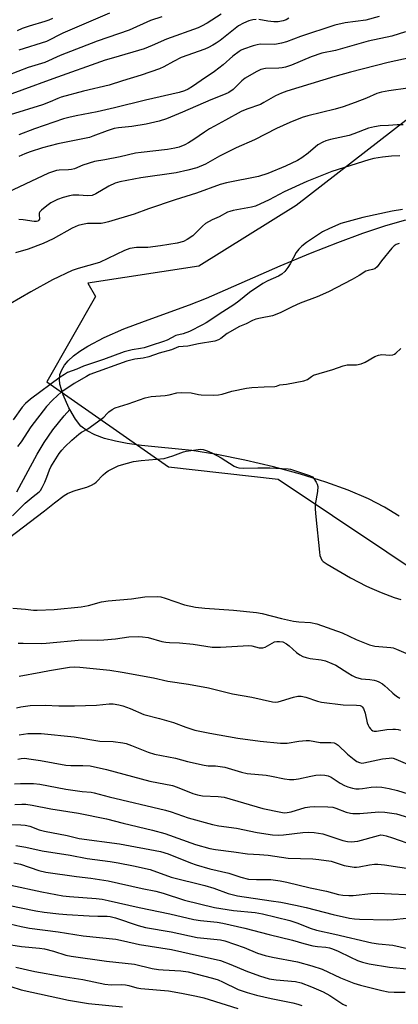
# Model space of a CAD drawing. Units: inches. Extents: x 1321763 to 1327763, y 533446 to 537447.
# Drawn here: x 1323255 to 1323385, y 534093 to 534430 of the extents above; entities that cross this region are included whole.
import ezdxf

# ---------------------------------------------------------------- set-up
doc = ezdxf.new("R2010")
doc.units = ezdxf.units.IN
doc.header["$MEASUREMENT"] = 0
for name, color, linetype in [('HYDRO-Single Line Stream', 4, 'Continuous'), ('HYDRO-Stream Poly Centerlines', 142, 'Continuous'), ('HYDRO-Water Body', 4, 'Continuous'), ('NTRL-Trees', 3, 'Continuous'), ('Undefined', 1, 'Continuous')]:
    doc.layers.add(name, color=color, linetype=linetype)

msp = doc.modelspace()

# ---------------------------------------------------------------- linework, layer by layer
at = {"layer": 'HYDRO-Single Line Stream'}
msp.add_lwpolyline([(1323254.48, 534268.12), (1323261.41, 534281.03), (1323263.81, 534285.12), (1323266.84, 534289.41), (1323270.68, 534294.17), (1323272.69, 534296.34)], dxfattribs=at)
at = {"layer": 'HYDRO-Stream Poly Centerlines'}
msp.add_lwpolyline([(1323385.47, 534259.78), (1323380.43, 534262.88), (1323374.89, 534265.73), (1323367.98, 534268.68), (1323360.37, 534271.45), (1323351.65, 534274.2), (1323342.37, 534276.74), (1323332.54, 534279.06), (1323322.95, 534280.96), (1323314.38, 534282.29), (1323297.17, 534284.04), (1323292.29, 534284.73), (1323288.26, 534285.5), (1323284.52, 534286.48), (1323281.17, 534287.69), (1323278.55, 534289.04), (1323276.46, 534290.67), (1323274.59, 534293.03), (1323272.69, 534296.34), (1323272.35, 534296.92), (1323270.34, 534301.46), (1323269.22, 534305.01), (1323269.05, 534306.73), (1323269.27, 534308.39), (1323269.87, 534310.01), (1323270.82, 534311.58), (1323272.09, 534313.09), (1323273.89, 534314.77), (1323276.03, 534316.39), (1323278.79, 534318.14), (1323284.44, 534321.09), (1323291.16, 534324), (1323298.25, 534326.7), (1323313.68, 534332.23), (1323319.4, 534334.52), (1323344.73, 534345.66), (1323355.08, 534349.96), (1323364.48, 534353.66), (1323373.04, 534356.79), (1323380.93, 534359.41), (1323387.75, 534361.38)], dxfattribs=at)
at = {"layer": 'HYDRO-Water Body'}
msp.add_lwpolyline([(1323385.47, 534259.78), (1323380.43, 534262.88), (1323374.89, 534265.73), (1323367.98, 534268.68), (1323360.37, 534271.45), (1323351.65, 534274.2), (1323342.37, 534276.74), (1323332.54, 534279.06), (1323322.95, 534280.96), (1323314.38, 534282.29), (1323297.17, 534284.04), (1323292.29, 534284.73), (1323288.26, 534285.5), (1323284.52, 534286.48), (1323281.17, 534287.69), (1323278.55, 534289.04), (1323276.46, 534290.67), (1323274.59, 534293.03), (1323272.69, 534296.34), (1323272.35, 534296.92), (1323270.34, 534301.46), (1323269.22, 534305.01), (1323269.05, 534306.73), (1323269.27, 534308.39), (1323269.87, 534310.01), (1323270.82, 534311.58), (1323272.09, 534313.09), (1323273.89, 534314.77), (1323276.03, 534316.39), (1323278.79, 534318.14), (1323284.44, 534321.09), (1323291.16, 534324), (1323298.25, 534326.7), (1323313.68, 534332.23), (1323319.4, 534334.52), (1323344.73, 534345.66), (1323355.08, 534349.96), (1323364.48, 534353.66), (1323373.04, 534356.79), (1323380.93, 534359.41), (1323387.75, 534361.38)], dxfattribs=at)
at = {"layer": 'NTRL-Trees'}
msp.add_polyline3d([(1323704.38, 534428.81, 0), (1323662.72, 534420.47, 0), (1323621.05, 534412.14, 0), (1323529.38, 534399.64, 0), (1323491.88, 534391.31, 0), (1323416.88, 534399.64, 0), (1323387.72, 534395.47, 0), (1323350.22, 534366.31, 0), (1323316.88, 534345.47, 0), (1323278.86, 534339.62, 0), (1323281.46, 534335.06, 0), (1323264.8, 534305.89, 0), (1323306.47, 534276.72, 0), (1323343.97, 534272.56, 0), (1323399.81, 534235.15, 0), (1323465.22, 534217.71, 0), (1323558.96, 534180.65, 0), (1323622.18, 534178.47, 0), (1323693.96, 534189.22, 0)], dxfattribs=at)
at = {"layer": 'Undefined'}
for points, elevation in [([(1323324.5, 534431.85), (1323319.63, 534428.83), (1323317.73, 534427.74), (1323316.55, 534427.19), (1323305.72, 534423.3), (1323300.79, 534421.11), (1323298.14, 534420.01), (1323287.57, 534416.95), (1323284.75, 534416.07), (1323266.82, 534409.73), (1323245.52, 534401.91)], 298), ([(1323304.1, 534430.93), (1323300.23, 534429.64), (1323292.93, 534426.39), (1323281.96, 534422.56), (1323269.29, 534417.66), (1323264.04, 534415.31), (1323258.4, 534413.6), (1323247.65, 534409.46)], 300), ([(1323266.66, 534430.34), (1323265.45, 534429.75), (1323264.13, 534429.29), (1323258.72, 534427.78), (1323256.32, 534426.99), (1323254.6, 534426.16)], 304), ([(1323378.57, 534431.02), (1323374, 534429.75), (1323367, 534428.92), (1323363.41, 534428.1), (1323351.64, 534424.15), (1323346.85, 534422.42), (1323345.14, 534421.91), (1323343.98, 534421.64), (1323342.88, 534421.52), (1323337.88, 534421.56), (1323336.86, 534421.4), (1323335.46, 534420.99), (1323332.15, 534419.85), (1323331.35, 534419.5), (1323330.59, 534419.06), (1323328.44, 534417.49), (1323325.15, 534414.46), (1323322.16, 534412.18), (1323317.57, 534409.11), (1323314.64, 534407.04), (1323313.2, 534406.19), (1323311.96, 534405.61), (1323310.11, 534405.03), (1323298.51, 534402.4), (1323287.97, 534399.75), (1323281.99, 534398.39), (1323274.78, 534397.04), (1323272.3, 534396.5), (1323270.42, 534395.94), (1323260.52, 534392.61), (1323255.12, 534390.53)], 294), ([(1323286.2, 534432.23), (1323270.26, 534425.32), (1323264.63, 534422.51), (1323255.14, 534419.5)], 302), ([(1323347.62, 534430.52), (1323346.73, 534429.97), (1323345.73, 534429.58), (1323343.98, 534429.25), (1323342.49, 534429.24), (1323340.41, 534429.42), (1323337.42, 534430)], 296), ([(1323336.46, 534430.08), (1323335.34, 534429.96), (1323333.96, 534429.63), (1323332.1, 534428.81), (1323330.45, 534427.83), (1323324.1, 534422.82), (1323322.78, 534421.89), (1323321.62, 534421.19), (1323320.16, 534420.46), (1323318.83, 534419.91), (1323310.75, 534416.96), (1323308.15, 534415.68), (1323304.88, 534413.85), (1323303.32, 534413.11), (1323297.03, 534411), (1323290.72, 534409.06), (1323286.1, 534407.48), (1323277.31, 534405.47), (1323269.64, 534403.42), (1323268.49, 534403), (1323265.93, 534401.77), (1323263.28, 534400.77), (1323252.21, 534397.32)], 296), ([(1323387.6, 534425.76), (1323382.98, 534424.31), (1323374.86, 534422.59), (1323363.64, 534419.38), (1323358.94, 534418.46), (1323355.31, 534417.29), (1323348.61, 534414.41), (1323346.56, 534413.73), (1323345.4, 534413.49), (1323344.23, 534413.36), (1323339.71, 534413.19), (1323338.06, 534412.85), (1323336.48, 534412.13), (1323332.72, 534409.9), (1323331.6, 534408.97), (1323328.53, 534405.99), (1323327.15, 534405.05), (1323325.89, 534404.48), (1323320.99, 534402.55), (1323311.23, 534398.25), (1323305.74, 534396), (1323303.28, 534395.21), (1323298.82, 534394.19), (1323293.9, 534393.37), (1323289.35, 534392.94), (1323287.84, 534392.69), (1323285.39, 534391.9), (1323280.53, 534390.02), (1323279.32, 534389.63), (1323268.54, 534387.47), (1323263.29, 534386.06), (1323259.04, 534384.72), (1323257.19, 534384), (1323255.21, 534383.09)], 292), ([(1323389.52, 534416.98), (1323381.63, 534415.26), (1323368.72, 534412.01), (1323363.36, 534410.55), (1323346.95, 534405.5), (1323345.11, 534404.81), (1323343.05, 534403.91), (1323339.14, 534401.59), (1323337.89, 534400.93), (1323333.22, 534399.32), (1323331.36, 534398.52), (1323325.99, 534395.5), (1323322.19, 534393.52), (1323320.45, 534392.52), (1323318.75, 534391.47), (1323315.14, 534388.89), (1323313.28, 534387.71), (1323312.03, 534387.08), (1323310.06, 534386.33), (1323308.64, 534385.91), (1323306.08, 534385.48), (1323297.08, 534384.49), (1323295.13, 534384.21), (1323289.9, 534382.95), (1323284.66, 534381.89), (1323281.07, 534381.33), (1323277.14, 534380.1), (1323274.28, 534378.91), (1323273.23, 534378.6), (1323272.13, 534378.47), (1323268.97, 534378.39), (1323268.12, 534378.27), (1323267, 534377.98), (1323265.37, 534377.32), (1323249.39, 534369.79)], 290), ([(1323388.46, 534406.48), (1323381.85, 534405.6), (1323379.44, 534405.18), (1323377.76, 534404.64), (1323374.21, 534403.09), (1323370.41, 534401.57), (1323366.27, 534400.15), (1323363.48, 534399.29), (1323354.11, 534397.03), (1323352.26, 534396.41), (1323347.97, 534394.77), (1323343.41, 534392.71), (1323335.88, 534388.82), (1323329.66, 534386.02), (1323325.45, 534384.03), (1323323.92, 534383.23), (1323319.06, 534380.4), (1323316.14, 534379.21), (1323313.05, 534378.37), (1323309.06, 534377.51), (1323296.96, 534375.78), (1323289.73, 534374.42), (1323288.22, 534373.93), (1323286.04, 534372.97), (1323281.55, 534370.28), (1323280.27, 534369.77), (1323278.69, 534369.58), (1323275.76, 534369.84), (1323273.69, 534369.85), (1323272.55, 534369.65), (1323270.33, 534369.01), (1323268.43, 534368.34), (1323266.13, 534367.19), (1323264.71, 534366.18), (1323262.93, 534364.7), (1323262.39, 534364.1), (1323262.18, 534363.66), (1323262.14, 534363.17), (1323262.25, 534361.63), (1323262.07, 534361.22), (1323261.64, 534360.89), (1323261.21, 534360.78), (1323260.39, 534360.79), (1323256.6, 534361.37), (1323255.14, 534361.5)], 288), ([(1323386.81, 534393.98), (1323384.81, 534393.95), (1323381.78, 534393.69), (1323378.92, 534393.54), (1323376.94, 534393.22), (1323374.97, 534392.78), (1323369.9, 534390.83), (1323368.32, 534390.31), (1323361.97, 534388.91), (1323360.34, 534388.45), (1323359.28, 534388.03), (1323357.56, 534387.05), (1323354.31, 534384.26), (1323352.16, 534382.68), (1323350.67, 534381.7), (1323346.46, 534379.72), (1323340.5, 534377.2), (1323337.21, 534376.26), (1323326.33, 534374.03), (1323324.08, 534373.47), (1323316.02, 534370.55), (1323308.74, 534368.26), (1323299.61, 534365.11), (1323294.66, 534363.31), (1323285.91, 534360.72), (1323284.48, 534360.35), (1323283.35, 534360.17), (1323278.67, 534360.07), (1323276.96, 534359.76), (1323275.55, 534359.4), (1323273.47, 534358.47), (1323266.92, 534354.88), (1323263.52, 534353.27), (1323258.42, 534351.36), (1323254.04, 534350.04)], 286), ([(1323385.67, 534383.29), (1323382.84, 534383.2), (1323379.7, 534382.89), (1323376.8, 534382.36), (1323375.1, 534381.95), (1323362.41, 534377.9), (1323353.77, 534374.53), (1323346.1, 534371.01), (1323340.96, 534368.26), (1323336.22, 534366.06), (1323334.85, 534365.7), (1323328.57, 534364.55), (1323327.42, 534364.27), (1323326.6, 534363.96), (1323323.81, 534362.46), (1323321.4, 534361.43), (1323319.16, 534360.15), (1323318.05, 534359.23), (1323315.6, 534356.7), (1323314.73, 534355.92), (1323312.8, 534354.61), (1323311.53, 534353.97), (1323309.41, 534353.42), (1323303.72, 534352.46), (1323299.36, 534351.95), (1323295.48, 534351.91), (1323293.19, 534351.59), (1323291.31, 534350.88), (1323282.81, 534346.81), (1323275.46, 534344.65), (1323273.42, 534343.97), (1323266.67, 534340.77), (1323259.26, 534336.69), (1323252.19, 534332.54)], 284), ([(1323386.53, 534364.91), (1323383.01, 534364.4), (1323373.02, 534362.2), (1323365.5, 534360.11), (1323361.54, 534358.37), (1323359.2, 534357.24), (1323353.73, 534353.62), (1323352.06, 534352.38), (1323351.03, 534351.32), (1323350.15, 534350.14), (1323348.11, 534346.26), (1323347.35, 534345.03), (1323346.27, 534343.68), (1323345.24, 534342.77), (1323344.07, 534342.06), (1323340.42, 534340.53), (1323338.75, 534339.61), (1323334.18, 534336.5), (1323330.54, 534333.54), (1323328.79, 534332.25), (1323325.05, 534329.89), (1323319.39, 534326.1), (1323318.12, 534325.34), (1323313.65, 534323.14), (1323311.5, 534322.35), (1323308.98, 534321.74), (1323305.97, 534320.18), (1323304.75, 534319.68), (1323300.52, 534318.27), (1323298.08, 534317.56), (1323296.8, 534317.29), (1323293.95, 534316.84), (1323291.2, 534316.18), (1323284.15, 534313.5), (1323277.29, 534311.23), (1323275.04, 534310.24), (1323271.86, 534309.02), (1323270.76, 534308.41), (1323269.35, 534307.42), (1323259.15, 534299.94), (1323257.44, 534298.42), (1323256.29, 534297.14), (1323253.23, 534292.85)], 282), ([(1323385.42, 534353.31), (1323384.42, 534352.93), (1323383.71, 534352.45), (1323382.9, 534351.63), (1323379.36, 534347.37), (1323377.89, 534345.25), (1323377.07, 534344.63), (1323376.34, 534344.34), (1323374.77, 534344), (1323374.08, 534343.74), (1323371.74, 534342.3), (1323369.31, 534340.92), (1323361.28, 534336.72), (1323357.34, 534334.97), (1323351.57, 534332.81), (1323348.76, 534331.51), (1323344.72, 534329.47), (1323342.07, 534328.5), (1323337.97, 534327.72), (1323336.39, 534327.29), (1323335.25, 534326.83), (1323333.04, 534325.72), (1323330.78, 534324.84), (1323326.48, 534322.43), (1323324.36, 534320.66), (1323323.61, 534320.25), (1323322.28, 534319.85), (1323316.73, 534318.93), (1323313.07, 534318.1), (1323309.87, 534317.82), (1323307.46, 534316.88), (1323303.24, 534315.73), (1323299.65, 534314.46), (1323297.72, 534314.01), (1323294.87, 534313.62), (1323292.15, 534312.94), (1323279.52, 534308.36), (1323278.3, 534307.73), (1323274.1, 534305.26), (1323269.6, 534302.23), (1323268.49, 534301.32), (1323266.61, 534299.52), (1323264.7, 534297.37), (1323259.29, 534290.47), (1323255.92, 534285.34), (1323254.73, 534283.69)], 280), ([(1323252.96, 534259.94), (1323257.35, 534264.23), (1323260.04, 534266.57), (1323262.08, 534268.16), (1323262.62, 534268.67), (1323263.21, 534269.61), (1323264.04, 534271.43), (1323264.75, 534273.15), (1323265.62, 534275.68), (1323266.11, 534276.76), (1323268.99, 534281.3), (1323269.86, 534282.42), (1323270.96, 534283.64), (1323273.3, 534285.89), (1323275.74, 534287.96), (1323276.69, 534288.62), (1323278.81, 534289.8), (1323282.15, 534292.15), (1323284.25, 534293.75), (1323285.4, 534295.01), (1323286.03, 534295.56), (1323287.19, 534296.36), (1323288.18, 534296.91), (1323292.59, 534298.32), (1323298.4, 534300.36), (1323300.49, 534300.88), (1323305.35, 534301.17), (1323306.72, 534301.42), (1323309.26, 534302.07), (1323310.99, 534302.21), (1323314.2, 534302.14), (1323316.72, 534301.52), (1323317.67, 534301.4), (1323321.73, 534301.33), (1323323.55, 534301.4), (1323324.77, 534301.61), (1323328.16, 534302.62), (1323333.1, 534303.66), (1323334.98, 534303.88), (1323339.17, 534304.17), (1323342.9, 534304.22), (1323343.47, 534304.36), (1323344.59, 534304.89), (1323346.82, 534305.06), (1323352.81, 534306.18), (1323354.04, 534306.63), (1323355.44, 534307.74), (1323356.15, 534308.11), (1323362.67, 534310.05), (1323366.3, 534311.35), (1323367.62, 534311.64), (1323370.79, 534311.72), (1323372.41, 534312), (1323373.74, 534312.61), (1323377.11, 534314.52), (1323378.39, 534315.05), (1323379.46, 534315.2), (1323382.29, 534315), (1323383.33, 534315.14), (1323383.86, 534315.39), (1323384.32, 534315.72), (1323386.03, 534317.32)], 280), ([(1323251.53, 534252.13), (1323263.94, 534261.63), (1323267.42, 534264.44), (1323270.65, 534266.88), (1323271.89, 534267.56), (1323273.74, 534268.34), (1323274.84, 534268.71), (1323278.51, 534269.71), (1323280.08, 534270.41), (1323281.05, 534271.01), (1323281.71, 534271.53), (1323284.04, 534274.01), (1323284.82, 534274.71), (1323285.76, 534275.31), (1323287.34, 534276.12), (1323289.2, 534277.02), (1323290.29, 534277.45), (1323294.48, 534278.52), (1323297.06, 534278.88), (1323304.95, 534279.57), (1323307.94, 534280.45), (1323311.63, 534281.83), (1323312.47, 534282.06), (1323316.56, 534282.71), (1323317.44, 534282.75), (1323318.29, 534282.66), (1323319.68, 534282.27), (1323321.29, 534281.5), (1323324.46, 534279.82), (1323328.94, 534276.96), (1323329.73, 534276.61), (1323330.56, 534276.35), (1323332.01, 534276.23), (1323337.05, 534276.39), (1323341.2, 534276.41), (1323347.44, 534276.09), (1323348.27, 534275.95), (1323349.63, 534275.53), (1323354.69, 534273.78), (1323355.71, 534273.25), (1323356.27, 534272.68), (1323357.03, 534271.52), (1323357.39, 534270.78), (1323357.58, 534269.99), (1323357.46, 534268.29), (1323356.72, 534263.83), (1323356.67, 534262.18), (1323356.86, 534259.65), (1323358.12, 534247.5), (1323358.29, 534246.33), (1323358.56, 534245.51), (1323359.01, 534244.77), (1323359.39, 534244.34), (1323360.76, 534243.35), (1323368.82, 534238.69), (1323374.22, 534235.89), (1323376.04, 534235.03), (1323379.23, 534233.69), (1323383.77, 534231.97), (1323386, 534231.23)], 282), ([(1323253.16, 534228.25), (1323257.45, 534228), (1323260.18, 534227.66), (1323261.47, 534227.59), (1323267.33, 534227.86), (1323276.47, 534228.76), (1323279.07, 534229.25), (1323283.44, 534230.46), (1323285.72, 534230.86), (1323293.81, 534231.51), (1323298.37, 534232.22), (1323302.7, 534232.33), (1323303.83, 534232.16), (1323305.24, 534231.76), (1323311.92, 534229.44), (1323315.69, 534228.67), (1323318.83, 534228.3), (1323328.72, 534227.57), (1323336.57, 534226.87), (1323338.47, 534226.5), (1323345.14, 534224.76), (1323349.29, 534223.8), (1323351.06, 534223.57), (1323355.12, 534223.33), (1323357.25, 534222.91), (1323365.92, 534219.88), (1323370.72, 534217.55), (1323375.24, 534215.69), (1323377.09, 534215.28), (1323382.56, 534214.83), (1323383.41, 534214.65), (1323384.51, 534214.29), (1323387.71, 534212.93)], 284), ([(1323254.92, 534216.3), (1323256.65, 534216.35), (1323262.87, 534216.24), (1323264.55, 534216.29), (1323276.72, 534217.41), (1323282.27, 534217.37), (1323284.28, 534217.46), (1323288.33, 534217.8), (1323292.81, 534218.44), (1323296.19, 534218.63), (1323297.56, 534218.52), (1323299.47, 534218.19), (1323304.1, 534216.89), (1323305.47, 534216.6), (1323306.83, 534216.48), (1323310.22, 534216.37), (1323314.89, 534216), (1323321.38, 534214.97), (1323322.49, 534214.9), (1323324.25, 534214.94), (1323333.9, 534215.46), (1323335.03, 534215.36), (1323337.45, 534214.76), (1323338.24, 534214.65), (1323338.76, 534214.71), (1323339.51, 534214.99), (1323342, 534216.36), (1323342.78, 534216.71), (1323343.54, 534216.9), (1323344.41, 534216.93), (1323345.56, 534216.74), (1323346.87, 534216.13), (1323347.76, 534215.44), (1323350.26, 534213.12), (1323351.47, 534212.29), (1323352.5, 534211.74), (1323353.57, 534211.37), (1323354.94, 534211.05), (1323358.74, 534210.58), (1323360.17, 534210.23), (1323362.4, 534209.39), (1323363.75, 534208.77), (1323367.85, 534206.08), (1323369.39, 534205.19), (1323370.45, 534204.7), (1323372.43, 534204.13), (1323375.42, 534203.8), (1323376.83, 534203.57), (1323377.65, 534203.35), (1323378.44, 534203.03), (1323379.69, 534202.34), (1323380.58, 534201.7), (1323381.6, 534200.82), (1323383.25, 534199.2), (1323384.55, 534198.18), (1323385.71, 534197.47)], 286), ([(1323255.26, 534205.05), (1323262.7, 534206.37), (1323265.69, 534206.98), (1323272.52, 534208.08), (1323274.25, 534208.2), (1323276.01, 534208.11), (1323286.34, 534207), (1323290.58, 534206.41), (1323301.34, 534204.37), (1323306.22, 534203.25), (1323313.23, 534202.2), (1323320.14, 534201.04), (1323328.32, 534198.95), (1323334.96, 534197.8), (1323342.1, 534196.19), (1323342.92, 534196.14), (1323344.01, 534196.24), (1323345.1, 534196.51), (1323349.28, 534197.84), (1323350.72, 534198.11), (1323351.89, 534198.16), (1323353.45, 534197.83), (1323357.47, 534196.38), (1323358.84, 534196.03), (1323366.22, 534195.22), (1323370.79, 534195.06), (1323372.04, 534194.91), (1323372.49, 534194.75), (1323372.82, 534194.53), (1323373.26, 534193.93), (1323373.84, 534192.29), (1323374.52, 534189.05), (1323374.78, 534188.2), (1323375.14, 534187.51), (1323375.6, 534186.9), (1323375.97, 534186.56), (1323376.42, 534186.29), (1323376.89, 534186.15), (1323377.69, 534186.12), (1323381.24, 534186.67), (1323383.3, 534186.88), (1323384.17, 534186.88), (1323385.13, 534186.72), (1323385.89, 534186.44)], 288), ([(1323254.39, 534194.15), (1323255.81, 534194.47), (1323259.01, 534194.9), (1323264.17, 534195.08), (1323268.9, 534194.85), (1323274.23, 534194.83), (1323281.72, 534195.06), (1323286.07, 534195.46), (1323287.54, 534195.47), (1323289.44, 534195.21), (1323290.8, 534194.87), (1323293.27, 534193.94), (1323298.02, 534191.9), (1323303.39, 534190.49), (1323308.17, 534189.08), (1323312.41, 534187.51), (1323315.5, 534186.53), (1323320.61, 534185.49), (1323330.17, 534183.77), (1323337.78, 534182.67), (1323344.75, 534182), (1323345.91, 534181.99), (1323347.1, 534182.09), (1323351.04, 534182.73), (1323353.62, 534182.98), (1323354.7, 534182.9), (1323358.43, 534182.26), (1323362.08, 534182.22), (1323363.16, 534182.12), (1323363.9, 534181.84), (1323364.53, 534181.38), (1323367.76, 534178.29), (1323369.99, 534176.4), (1323370.92, 534175.79), (1323371.88, 534175.36), (1323372.6, 534175.23), (1323373.33, 534175.25), (1323379.72, 534176.67), (1323381.99, 534176.95), (1323382.83, 534176.97), (1323383.35, 534176.89), (1323384.3, 534176.57), (1323388.31, 534174.84)], 290), ([(1323255.32, 534184.94), (1323258.22, 534185.31), (1323262.84, 534185.38), (1323274.12, 534184.16), (1323282.87, 534182.73), (1323287.46, 534182.64), (1323290.83, 534182.2), (1323291.9, 534181.92), (1323293.72, 534181.27), (1323299.43, 534178.95), (1323301.64, 534178.3), (1323308.81, 534176.86), (1323312.96, 534175.77), (1323318.61, 534174.44), (1323319.97, 534174.28), (1323322.57, 534174.28), (1323325.72, 534173.79), (1323326.82, 534173.52), (1323331.45, 534172.07), (1323333.42, 534171.6), (1323339.84, 534171.06), (1323341.69, 534170.74), (1323346.2, 534169.78), (1323347.9, 534169.58), (1323349.31, 534169.63), (1323351, 534169.82), (1323355.17, 534170.76), (1323356.89, 534171.07), (1323358.59, 534171.17), (1323359.98, 534171.1), (1323361.07, 534170.8), (1323362.11, 534170.34), (1323365.19, 534168.38), (1323366.75, 534167.55), (1323367.84, 534167.11), (1323369.5, 534166.65), (1323370.62, 534166.44), (1323371.75, 534166.42), (1323372.89, 534166.53), (1323375.81, 534166.99), (1323377.53, 534167.06), (1323379.53, 534166.92), (1323382.07, 534166.53), (1323384.88, 534165.85), (1323388.5, 534164.7)], 292), ([(1323254.88, 534176.59), (1323256.02, 534176.79), (1323257.2, 534176.84), (1323258.64, 534176.72), (1323262.63, 534176.08), (1323271.24, 534174.49), (1323272.98, 534174.39), (1323277.1, 534174.43), (1323279.63, 534174.28), (1323285.19, 534173.05), (1323291.19, 534171.36), (1323300.08, 534169.06), (1323307.75, 534167.58), (1323309.41, 534167.01), (1323314.81, 534164.8), (1323316.4, 534164.29), (1323318.12, 534164.04), (1323323.5, 534163.8), (1323325.46, 534163.56), (1323338.71, 534159.66), (1323344.86, 534158.35), (1323346.02, 534158.18), (1323347.11, 534158.22), (1323348.43, 534158.52), (1323353.2, 534159.98), (1323354.83, 534160.22), (1323356.53, 534160.32), (1323360.99, 534160.23), (1323362.69, 534160.05), (1323363.75, 534159.75), (1323367.31, 534158.41), (1323368.72, 534158.02), (1323369.58, 534157.89), (1323371.93, 534157.91), (1323378.49, 534158.54), (1323380.51, 534158.41), (1323384.5, 534157.77), (1323388.65, 534156.57)], 294), ([(1323253.68, 534168.13), (1323255.72, 534168.23), (1323260.15, 534168.25), (1323262.42, 534168.01), (1323271.27, 534166.25), (1323276.82, 534165.47), (1323279.97, 534165.22), (1323281.01, 534165.05), (1323286.15, 534163.69), (1323305.43, 534159.03), (1323307.36, 534158.47), (1323313.13, 534156.5), (1323321.55, 534154.14), (1323323.73, 534153.68), (1323329.72, 534152.92), (1323336.79, 534151.39), (1323342.11, 534150.67), (1323344.01, 534150.54), (1323345.88, 534150.64), (1323352.5, 534151.45), (1323354.28, 534151.48), (1323356.35, 534151.4), (1323359.25, 534150.95), (1323366.13, 534148.7), (1323367.73, 534148.38), (1323369.07, 534148.24), (1323370.16, 534148.28), (1323371.27, 534148.47), (1323378.34, 534150.44), (1323379.21, 534150.58), (1323379.96, 534150.54), (1323381.04, 534150.3), (1323383.2, 534149.62), (1323397.53, 534144.59)], 296), ([(1323253.75, 534161.06), (1323256.23, 534161.14), (1323257.58, 534161.1), (1323259.7, 534160.8), (1323266.15, 534159.52), (1323275.63, 534158.01), (1323285.19, 534156.13), (1323290.93, 534154.64), (1323301, 534152.26), (1323305.19, 534151.02), (1323315.74, 534147.35), (1323320.61, 534145.97), (1323322.58, 534145.54), (1323328.78, 534144.81), (1323333.45, 534144.06), (1323337.59, 534143.89), (1323340.61, 534143.62), (1323347.45, 534142.6), (1323355.89, 534142.36), (1323357.93, 534142.2), (1323362.18, 534141.54), (1323366.64, 534140.1), (1323370.01, 534139.55), (1323370.86, 534139.52), (1323371.69, 534139.6), (1323375.32, 534140.31), (1323377.02, 534140.55), (1323378.16, 534140.56), (1323380.46, 534140.33), (1323390.87, 534138.74)], 298), ([(1323251.76, 534154.18), (1323255.86, 534154.08), (1323257.31, 534153.98), (1323258.89, 534153.61), (1323262.13, 534152.39), (1323263.97, 534151.86), (1323271.7, 534150.38), (1323275.88, 534149.34), (1323289.62, 534147.57), (1323303.64, 534144.92), (1323306.3, 534144.09), (1323314, 534141.01), (1323315.93, 534140.32), (1323320.61, 534138.98), (1323327.12, 534137.53), (1323331.16, 534136.15), (1323333.86, 534135.43), (1323336.54, 534135.27), (1323341.53, 534135.26), (1323344.72, 534134.83), (1323346.98, 534134.4), (1323354.97, 534132.51), (1323360.5, 534131.32), (1323364.72, 534130.18), (1323366.11, 534129.93), (1323368.19, 534129.78), (1323369.68, 534129.79), (1323375.71, 534130.48), (1323377.91, 534130.6), (1323380.43, 534130.54), (1323390.16, 534130.07)], 300), ([(1323254.17, 534146.95), (1323257.62, 534146.44), (1323263.19, 534145.19), (1323272.75, 534143.65), (1323278.55, 534142.51), (1323286.4, 534141.53), (1323289.19, 534141.08)], 302), ([(1323253.42, 534141.02), (1323255.7, 534140.57), (1323262.03, 534138.43), (1323264.47, 534137.82), (1323274.96, 534136.35), (1323279.79, 534135.77), (1323285.79, 534134.81), (1323297.37, 534132.22), (1323302.06, 534131.26), (1323304.58, 534130.58), (1323311.88, 534128.23), (1323322.18, 534125.75), (1323328.65, 534124.64), (1323336.17, 534123.97), (1323338.61, 534123.56), (1323347.96, 534121.27), (1323350.77, 534120.3), (1323354.95, 534118.68), (1323357.16, 534117.98), (1323363.38, 534116.63), (1323376.07, 534113.57), (1323378.37, 534113.25), (1323383.24, 534112.84), (1323388.28, 534111.65)], 304), ([(1323289.19, 534141.08), (1323294.42, 534140.03), (1323300.18, 534138.71), (1323307.4, 534136.14), (1323318.9, 534133.27), (1323321.92, 534132.29), (1323326.83, 534130.56), (1323328.66, 534130.04), (1323330.09, 534129.75), (1323341.65, 534127.96), (1323344.95, 534127.52), (1323349.91, 534126.57), (1323353.56, 534125.75), (1323362.8, 534123.29), (1323368.44, 534122.11), (1323370.15, 534121.85), (1323371.89, 534121.71), (1323381.3, 534121.48), (1323383.45, 534121.59), (1323387.99, 534122.07)], 302), ([(1323252.38, 534133.41), (1323263.09, 534131.12), (1323270.2, 534129.71), (1323272.48, 534129.44), (1323281.66, 534128.8), (1323283.67, 534128.58), (1323285.79, 534128.15), (1323296.38, 534125.67), (1323306.85, 534123.51), (1323315.1, 534121.62), (1323317.36, 534121.27), (1323323.09, 534120.72), (1323325.02, 534120.38), (1323332.54, 534118.62), (1323340.91, 534116.46), (1323348.95, 534114.56), (1323352.81, 534113.4), (1323355.84, 534112.63), (1323357.51, 534112.3), (1323360.35, 534112.08), (1323361.61, 534111.86), (1323362.65, 534111.54), (1323364.56, 534110.74), (1323368.72, 534108.67), (1323371.15, 534107.58), (1323372.84, 534107.02), (1323375.14, 534106.41), (1323382.17, 534105.31), (1323389.31, 534104.59)], 306), ([(1323246.92, 534127.48), (1323261.05, 534124.56), (1323263.8, 534124.14), (1323268.85, 534123.55), (1323271.59, 534123.28), (1323279.31, 534122.82), (1323282.19, 534122.74), (1323285.43, 534122.76), (1323286.45, 534122.66), (1323288.3, 534122.18), (1323296.08, 534119.5), (1323298.56, 534118.84), (1323307.31, 534117.36), (1323316.27, 534115.47), (1323324.23, 534114.62), (1323325.7, 534114.33), (1323332.4, 534111.99), (1323336.9, 534110.09), (1323339.52, 534109.22), (1323342.04, 534108.65), (1323350.58, 534107.07), (1323355.53, 534105.75), (1323359.05, 534104.53), (1323365.33, 534101.58), (1323369.92, 534099.84), (1323372.15, 534099.14), (1323379.51, 534097.22), (1323381.73, 534096.83), (1323383.69, 534096.67), (1323387.45, 534096.71)], 308), ([(1323244.26, 534121.93), (1323255.97, 534119.19), (1323258.86, 534118.62), (1323268.7, 534117.37), (1323277.26, 534116), (1323288.34, 534114.81), (1323291.03, 534114.31), (1323296.53, 534113.09), (1323307.44, 534111.27), (1323317.09, 534109.1), (1323321.7, 534108.17), (1323324.2, 534107.55), (1323327.77, 534106.19), (1323332.94, 534103.96), (1323337.62, 534102.31), (1323340.96, 534101.3), (1323343.36, 534100.88), (1323349.93, 534100.31), (1323351.86, 534099.89), (1323355.41, 534098.55), (1323359.41, 534096.76), (1323361.72, 534095.53), (1323366.14, 534092.6), (1323367.38, 534092.01)], 310), ([(1323250.3, 534113.3), (1323256.05, 534112.34), (1323262.22, 534111.77), (1323263.97, 534111.5), (1323267.06, 534110.71), (1323271.26, 534109.42), (1323273.11, 534109.02), (1323285.23, 534107.3), (1323294.74, 534106.25), (1323300.83, 534104.87), (1323303.04, 534104.48), (1323304.66, 534104.33), (1323310.63, 534104.05), (1323313.19, 534103.66), (1323321.48, 534101.47), (1323323.43, 534100.89), (1323324.96, 534100.25), (1323330.34, 534097.65), (1323331.71, 534097.12), (1323333.35, 534096.61), (1323336.6, 534095.69), (1323341.55, 534094.49), (1323349.07, 534092.99), (1323350.75, 534092.58), (1323352.07, 534092.16)], 312), ([(1323254.15, 534105.26), (1323260.69, 534103.73), (1323269.68, 534102.22), (1323277.12, 534101.08), (1323284.59, 534099.45), (1323286.85, 534099.25), (1323290.32, 534099.32), (1323291.74, 534099.22), (1323292.85, 534099.01), (1323295.58, 534098.24), (1323296.95, 534097.96), (1323306.49, 534097.12), (1323310.85, 534096.36), (1323315.97, 534095.34), (1323318.53, 534094.76), (1323320.33, 534094.24), (1323330.2, 534091.09)], 314), ([(1323252.41, 534098.59), (1323255.95, 534097.45), (1323272.16, 534093.98), (1323279.02, 534092.87), (1323290.65, 534091.62)], 316)]:
    msp.add_lwpolyline(points, dxfattribs=dict(at, elevation=elevation))

doc.saveas('drawing.dxf')
